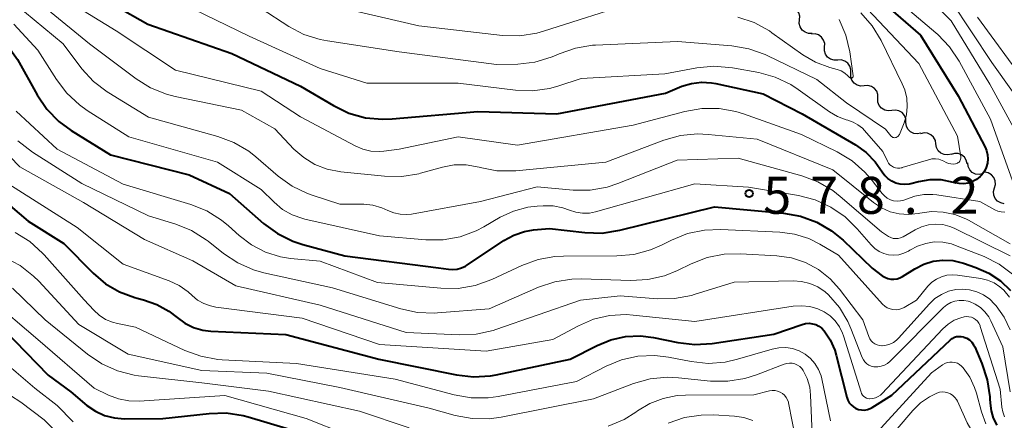
# Model space of a CAD drawing. Units: metres. Extents: x -62000 to -60000, y 19500 to 21000.
# Drawn here: x -61583 to -61484, y 20465 to 20505 of the extents above; entities that cross this region are included whole.
import ezdxf

# ---------------------------------------------------------------- set-up
doc = ezdxf.new("R2010")
doc.units = ezdxf.units.M
for name, color, linetype, lineweight in [('510200_細流', 7, 'Continuous', 30), ('710100_等高線(計曲線)', 7, 'Continuous', 40), ('710200_等高線(主曲線)', 7, 'Continuous', 13), ('731200_図化機測定による標高点', 7, 'Continuous', 40)]:
    doc.layers.add(name, color=color, linetype=linetype, lineweight=lineweight)
doc.styles.add('Style-WORKING', font='MS Gothic.ttf')

msp = doc.modelspace()

# ---------------------------------------------------------------- linework, layer by layer
at = {"layer": '510200_細流', "linetype": 'Continuous', "lineweight": 30, "flags": 128}
for points in [[(-61504.376, 20505.429), (-61504.349, 20505.795), (-61504.441, 20506.15), (-61504.642, 20506.457), (-61504.931, 20506.684), (-61505.277, 20506.806), (-61505.645, 20506.809)], [(-61503.108, 20504.048), (-61503.475, 20504.051), (-61503.821, 20504.173), (-61504.111, 20504.4), (-61504.311, 20504.707), (-61504.404, 20505.062), (-61504.376, 20505.429)], [(-61501.838, 20502.668), (-61501.828, 20503.035), (-61501.937, 20503.385), (-61502.152, 20503.683), (-61502.452, 20503.896), (-61502.803, 20504.001), (-61503.17, 20503.988)], [(-61500.506, 20501.349), (-61500.873, 20501.335), (-61501.224, 20501.441), (-61501.524, 20501.654), (-61501.739, 20501.951), (-61501.848, 20502.301), (-61501.838, 20502.668)], [(-61499.173, 20500.029), (-61499.163, 20500.397), (-61499.272, 20500.747), (-61499.487, 20501.044), (-61499.787, 20501.257), (-61500.139, 20501.363), (-61500.506, 20501.349)], [(-61497.807, 20498.746), (-61498.173, 20498.719), (-61498.528, 20498.811), (-61498.836, 20499.012), (-61499.062, 20499.301), (-61499.185, 20499.647), (-61499.188, 20500.014)], [(-61496.425, 20497.479), (-61496.429, 20497.846), (-61496.551, 20498.192), (-61496.777, 20498.481), (-61497.085, 20498.682), (-61497.44, 20498.774), (-61497.807, 20498.746)], [(-61495.015, 20496.243), (-61495.38, 20496.199), (-61495.738, 20496.276), (-61496.055, 20496.463), (-61496.294, 20496.742), (-61496.431, 20497.082), (-61496.451, 20497.449)], [(-61493.579, 20495.038), (-61493.599, 20495.405), (-61493.736, 20495.745), (-61493.975, 20496.023), (-61494.292, 20496.211), (-61494.651, 20496.287), (-61495.015, 20496.243)], [(-61492.068, 20493.928), (-61492.429, 20493.859), (-61492.792, 20493.91), (-61493.121, 20494.074), (-61493.379, 20494.335), (-61493.54, 20494.664), (-61493.586, 20495.029)], [(-61490.54, 20492.842), (-61490.602, 20493.204), (-61490.777, 20493.526), (-61491.046, 20493.776), (-61491.382, 20493.926), (-61491.748, 20493.961), (-61492.105, 20493.875)], [(-61488.975, 20491.809), (-61489.332, 20491.724), (-61489.698, 20491.759), (-61490.034, 20491.909), (-61490.303, 20492.158), (-61490.478, 20492.48), (-61490.54, 20492.842)], [(-61487.378, 20490.829), (-61487.461, 20491.187), (-61487.656, 20491.498), (-61487.939, 20491.731), (-61488.284, 20491.86), (-61488.65, 20491.873), (-61489.002, 20491.766)], [(-61485.805, 20489.813), (-61486.165, 20489.744), (-61486.529, 20489.795), (-61486.858, 20489.96), (-61487.115, 20490.221), (-61487.276, 20490.551), (-61487.322, 20490.915)], [(-61484.6, 20488.378), (-61484.504, 20488.732), (-61484.529, 20489.098), (-61484.669, 20489.437), (-61484.911, 20489.714), (-61485.228, 20489.899), (-61485.588, 20489.971)], [(-61483.611, 20486.784), (-61483.971, 20486.856), (-61484.288, 20487.041), (-61484.531, 20487.318), (-61484.671, 20487.657), (-61484.695, 20488.023), (-61484.6, 20488.378)]]:
    msp.add_lwpolyline(points, dxfattribs=at)
at = {"layer": '710100_等高線(計曲線)', "linetype": 'Continuous', "lineweight": 40, "flags": 128}
for points, elevation in [([(-61577.19, 20508.81), (-61570.47, 20505), (-61561.97, 20502.03), (-61555, 20498.7), (-61551.66, 20496.73), (-61550.08, 20495.98), (-61548.4, 20495.51), (-61546.67, 20495.35), (-61545.7, 20495.38), (-61537, 20496.15), (-61529, 20495.89), (-61517.99, 20498.01), (-61516.31, 20498.69), (-61515.34, 20498.98), (-61514.32, 20499.11), (-61513.31, 20499.05), (-61512.88, 20498.98), (-61508.08, 20497.92), (-61504.1, 20495.9), (-61498.71, 20492.74), (-61497.63, 20491.98), (-61496.71, 20491.04), (-61496, 20490.03), (-61495.74, 20489.65)], 570), ([(-61497.44, 20508.56), (-61492.11, 20503.89), (-61488.27, 20497.73), (-61485.56, 20492.51), (-61485.41, 20492.17), (-61485.31, 20491.75), (-61485.27, 20491.32), (-61485.32, 20490.88), (-61485.44, 20490.46), (-61485.63, 20490.07), (-61485.89, 20489.72), (-61486.06, 20489.53), (-61486.42, 20489.25), (-61486.82, 20489.02), (-61487.26, 20488.88), (-61487.72, 20488.81), (-61488.18, 20488.82), (-61488.63, 20488.91), (-61488.77, 20488.95), (-61490, 20489.19), (-61491.17, 20489.2), (-61492.32, 20489.01), (-61493.08, 20488.81), (-61493.27, 20488.77), (-61493.72, 20488.73), (-61494.18, 20488.76), (-61494.62, 20488.88), (-61495.03, 20489.07), (-61495.41, 20489.33), (-61495.74, 20489.65)], 570), ([(-61588.91, 20506.61), (-61586.01, 20504.17), (-61584.78, 20502.94), (-61583.72, 20501.41), (-61581.7, 20497.81), (-61580.72, 20496.37), (-61579.5, 20495.12), (-61578.25, 20494.2), (-61574.26, 20491.74), (-61566.28, 20489.72), (-61562.19, 20487.81), (-61558.74, 20484.79), (-61557.34, 20483.76), (-61555.77, 20482.98), (-61554.76, 20482.65), (-61550.5, 20481.5), (-61541, 20480.29), (-61540, 20480.13), (-61539.55, 20480.1)], 580), ([(-61587, 20488.69), (-61582.61, 20485), (-61579, 20482.76), (-61576.02, 20479.74), (-61574.77, 20478.67), (-61573.35, 20477.83), (-61571.81, 20477.26), (-61571.58, 20477.2), (-61570.91, 20477.03), (-61569.57, 20476.57), (-61568.34, 20475.88), (-61567.52, 20475.25), (-61566.73, 20474.68), (-61565.86, 20474.24), (-61564.92, 20473.97), (-61564.08, 20473.87), (-61556.48, 20473.52), (-61547.05, 20471), (-61539.19, 20469.41), (-61537.46, 20469.21), (-61535.72, 20469.32), (-61535.16, 20469.42), (-61527.63, 20471), (-61524.91, 20472.41), (-61523.51, 20472.98), (-61522.03, 20473.31), (-61520.52, 20473.37), (-61519.18, 20473.2), (-61516.74, 20472.7), (-61515.01, 20472.5), (-61513.24, 20472.61), (-61507, 20473.55), (-61504.1, 20474.54), (-61503.76, 20474.63)], 590), ([(-61539.55, 20480.1), (-61539.1, 20480.15), (-61538.67, 20480.27), (-61538.26, 20480.46), (-61538.16, 20480.53), (-61534.37, 20483.05), (-61533.37, 20483.6), (-61532.28, 20483.96), (-61531.36, 20484.12), (-61529.73, 20484.27), (-61526.16, 20483.86), (-61524.41, 20483.81), (-61522.59, 20484.09), (-61513, 20486.47), (-61505.99, 20485.83), (-61504.27, 20485.52), (-61502.63, 20484.92), (-61501.13, 20484.04), (-61499.96, 20483.08), (-61497, 20480.23), (-61496, 20479.48), (-61495.73, 20479.32), (-61495.43, 20479.2), (-61495.12, 20479.13), (-61494.81, 20479.12), (-61494.49, 20479.17), (-61494.19, 20479.27), (-61493.94, 20479.4), (-61492.68, 20480.19), (-61491.78, 20480.65), (-61490.82, 20480.94), (-61489.83, 20481.07), (-61488.83, 20481.02), (-61487.76, 20480.76), (-61486.48, 20480.32), (-61485.18, 20479.75), (-61484, 20478.96), (-61482.98, 20477.97)], 580), ([(-61503.76, 20474.63), (-61503.41, 20474.65), (-61503.06, 20474.61), (-61502.73, 20474.52), (-61502.41, 20474.36), (-61502.13, 20474.16), (-61501.88, 20473.9), (-61501.26, 20472.96), (-61500.8, 20471.93), (-61500.65, 20471.43), (-61499.58, 20467.15), (-61499.48, 20466.86), (-61499.33, 20466.6), (-61499.14, 20466.37), (-61498.92, 20466.17), (-61498.66, 20466.02), (-61498.38, 20465.91), (-61498.09, 20465.86), (-61497.79, 20465.85), (-61497.49, 20465.9), (-61497.21, 20466), (-61497, 20466.11), (-61495, 20467.37), (-61489.07, 20472.97), (-61488.88, 20473.11), (-61488.67, 20473.23), (-61488.45, 20473.3), (-61488.22, 20473.33), (-61487.98, 20473.33), (-61487.75, 20473.28), (-61487.7, 20473.26), (-61487.41, 20473.13), (-61487.14, 20472.96), (-61486.91, 20472.73), (-61486.72, 20472.47), (-61486.6, 20472.25), (-61485.88, 20470.58), (-61485.33, 20468.93), (-61485.07, 20467.21), (-61485.06, 20466.99), (-61485.05, 20466.56), (-61484.95, 20465.78), (-61484.72, 20465.02), (-61484.36, 20464.32)], 590), ([(-61585.1, 20474.04), (-61580.61, 20469.39), (-61578.31, 20467.69), (-61576.66, 20466.32), (-61575.81, 20465.74), (-61574.88, 20465.31), (-61573.88, 20465.05), (-61572.85, 20464.97), (-61568.98, 20465), (-61564.28, 20465.52), (-61562.54, 20465.56), (-61560.82, 20465.3), (-61560.3, 20465.16), (-61556.1, 20463.9)], 600)]:
    msp.add_lwpolyline(points, dxfattribs=dict(at, elevation=elevation))
at = {"layer": '710200_等高線(主曲線)', "linetype": 'Continuous', "lineweight": 13, "flags": 128}
for points, elevation in [([(-61579.72, 20508.04), (-61573.69, 20504.31), (-61567.68, 20500.32), (-61559, 20498.19), (-61555, 20495.6), (-61549.46, 20492.64), (-61548.69, 20492.31), (-61547.86, 20492.12), (-61547.02, 20492.08), (-61546.54, 20492.11), (-61545, 20492.32), (-61539, 20493.58), (-61533, 20492.73), (-61521.26, 20494.74), (-61516, 20496.14), (-61514.29, 20496.44), (-61512.54, 20496.44), (-61510.83, 20496.14), (-61510.07, 20495.9), (-61504.19, 20493.81), (-61500.55, 20492.03), (-61499.05, 20491.13), (-61497.74, 20489.99), (-61497.01, 20489.14), (-61495.99, 20487.82), (-61495.75, 20487.57), (-61495.48, 20487.35), (-61495.16, 20487.19), (-61494.83, 20487.09), (-61494.48, 20487.04), (-61494.13, 20487.06), (-61493.79, 20487.13), (-61493.53, 20487.24), (-61492.67, 20487.56), (-61491.77, 20487.72), (-61490.86, 20487.73), (-61490.46, 20487.68), (-61486.09, 20487), (-61484.57, 20486.17), (-61484.25, 20486.03), (-61483.91, 20485.95), (-61483.54, 20485.93)], 572), ([(-61551, 20506.68), (-61543, 20504.83), (-61534.51, 20503.86), (-61532.76, 20503.82), (-61531.04, 20504.08), (-61530.34, 20504.28), (-61521, 20507.26)], 564), ([(-61489.15, 20502.7), (-61490.35, 20503.96), (-61490.54, 20504.13), (-61494.52, 20507.48)], 572), ([(-61481, 20491.47), (-61485.09, 20498.91), (-61489, 20505.32), (-61491.1, 20507.46)], 574), ([(-61480.52, 20495), (-61484.88, 20501.12), (-61489, 20507.33)], 576), ([(-61580.67, 20506.49), (-61576.39, 20503), (-61571.68, 20499.46), (-61570.21, 20498.53), (-61568.59, 20497.88), (-61567.7, 20497.65), (-61561, 20496.26), (-61557.62, 20494.38), (-61555.67, 20492.33), (-61554.67, 20491.46), (-61553.53, 20490.76), (-61552.29, 20490.28), (-61550.9, 20490.01), (-61546.47, 20489.57), (-61544.73, 20489.54), (-61543.01, 20489.83), (-61542.82, 20489.88), (-61540.61, 20490.48), (-61539.41, 20490.71), (-61538.19, 20490.71), (-61536.87, 20490.48), (-61536.79, 20490.46), (-61535.07, 20490.13), (-61533.33, 20490.12), (-61533.15, 20490.13), (-61524.03, 20491), (-61518.13, 20493.22), (-61516.45, 20493.69), (-61514.72, 20493.86), (-61513.65, 20493.82)], 574), ([(-61566.96, 20507.04), (-61560.21, 20503.79), (-61553, 20500.51), (-61548.28, 20499), (-61539, 20499.01), (-61533.2, 20498.3), (-61531.46, 20498.24), (-61529.73, 20498.48), (-61528.89, 20498.71), (-61526.52, 20499.48), (-61518.03, 20499.97), (-61514.81, 20500.57), (-61513.08, 20500.73), (-61511.19, 20500.57), (-61508.52, 20500.08)], 568), ([(-61559, 20506.58), (-61556.2, 20504.77), (-61554.65, 20503.96), (-61552.99, 20503.43), (-61552.27, 20503.29), (-61545, 20502.19), (-61535.11, 20500.89), (-61532.97, 20500.95), (-61531.24, 20501.15), (-61529.57, 20501.64), (-61529.14, 20501.82), (-61528.75, 20502), (-61527.1, 20502.57), (-61525.38, 20502.85), (-61525.08, 20502.87), (-61516.77, 20503.23), (-61511.24, 20502.79), (-61509.52, 20502.5), (-61507.88, 20501.92), (-61507.66, 20501.82), (-61502.62, 20499.38), (-61499.6, 20497), (-61495.67, 20494.33), (-61495.12, 20493.66), (-61495.06, 20493.6), (-61494.99, 20493.55), (-61494.9, 20493.51), (-61494.82, 20493.49), (-61494.73, 20493.48), (-61494.64, 20493.49), (-61494.56, 20493.51), (-61494.48, 20493.55), (-61494.4, 20493.6), (-61494.34, 20493.66), (-61494.29, 20493.73), (-61494.25, 20493.8), (-61493.78, 20495), (-61493.54, 20495.81), (-61493.45, 20496.66), (-61493.5, 20497.5), (-61493.7, 20498.33), (-61493.95, 20498.93), (-61496.11, 20503.33), (-61497.01, 20504.82), (-61498.16, 20506.13)], 566), ([(-61508.52, 20500.08), (-61506.84, 20499.62), (-61505.27, 20498.87), (-61504.51, 20498.37), (-61501.35, 20496.11), (-61500.53, 20495.63), (-61499.65, 20495.29), (-61499.49, 20495.25), (-61498.95, 20495.06), (-61498.45, 20494.79), (-61498, 20494.43), (-61497.8, 20494.22), (-61495.93, 20492.07), (-61495.47, 20491.1), (-61495.35, 20490.91), (-61495.21, 20490.74), (-61495.04, 20490.61), (-61494.85, 20490.5), (-61494.65, 20490.43), (-61494.43, 20490.39), (-61494.21, 20490.39), (-61494, 20490.43), (-61493.97, 20490.44), (-61491.31, 20491.25), (-61490.96, 20491.33), (-61490.6, 20491.34), (-61490.25, 20491.29), (-61489.91, 20491.18), (-61489.75, 20491.1), (-61489.49, 20490.96), (-61489.26, 20490.87), (-61489.03, 20490.82), (-61488.78, 20490.8), (-61488.54, 20490.84), (-61488.47, 20490.85), (-61488.37, 20490.89), (-61488.27, 20490.95), (-61488.19, 20491.01), (-61488.13, 20491.1), (-61488.07, 20491.19), (-61488.04, 20491.29), (-61488.02, 20491.4), (-61488.02, 20491.5), (-61488.02, 20491.55), (-61488.37, 20493.63), (-61492.27, 20501), (-61497.47, 20506.53)], 568), ([(-61583, 20506.24), (-61579.09, 20503), (-61577.17, 20500.48), (-61575.99, 20499.19), (-61574.61, 20498.13), (-61574.45, 20498.03), (-61570.43, 20495.57), (-61563.38, 20493.6), (-61561.75, 20492.99), (-61560.25, 20492.1), (-61559.53, 20491.54), (-61557.28, 20489.59), (-61555.86, 20488.57), (-61554.29, 20487.82), (-61553.8, 20487.64), (-61551, 20486.74), (-61548.59, 20486.72), (-61547.66, 20486.63), (-61546.76, 20486.38), (-61546.15, 20486.11), (-61545.54, 20485.85), (-61544.9, 20485.71), (-61544.25, 20485.68), (-61543.73, 20485.73), (-61536.74, 20487), (-61531, 20488.49), (-61527.35, 20488.17), (-61525.61, 20488.17), (-61523.89, 20488.47), (-61522.8, 20488.83), (-61516.8, 20491.2), (-61510.61, 20491.39), (-61504.14, 20489.6), (-61502.51, 20488.99), (-61501, 20488.11), (-61500.27, 20487.53), (-61496.08, 20483.92), (-61495.34, 20483.46), (-61495.11, 20483.35), (-61494.87, 20483.27)], 576), ([(-61510.62, 20505.7), (-61508.97, 20505.15), (-61507.44, 20504.31), (-61507.18, 20504.13), (-61504.04, 20501.9), (-61502.75, 20501.14), (-61501.29, 20500.6), (-61500.55, 20500.4), (-61500.15, 20500.26), (-61499.79, 20500.04), (-61499.47, 20499.77)], 564), ([(-61499.47, 20499.77), (-61499.31, 20499.6), (-61499.28, 20499.57), (-61499.25, 20499.55), (-61499.22, 20499.53), (-61499.18, 20499.52), (-61499.15, 20499.52), (-61499.11, 20499.52), (-61499.07, 20499.53), (-61499.04, 20499.55), (-61499.01, 20499.57), (-61498.98, 20499.6), (-61498.96, 20499.63), (-61498.94, 20499.66), (-61498.93, 20499.7), (-61498.93, 20499.73), (-61498.93, 20499.77), (-61499.28, 20502.18), (-61499.67, 20503.87), (-61500.36, 20505.48)], 564), ([(-61481.41, 20499), (-61486.31, 20505.69)], 578), ([(-61584.08, 20505), (-61581.63, 20502.37), (-61579.74, 20499.37), (-61578.69, 20497.98), (-61577.41, 20496.8), (-61576.63, 20496.25), (-61572.42, 20493.58), (-61563.43, 20491), (-61559, 20488.22), (-61557.68, 20486.93), (-61556.82, 20486.21), (-61555.84, 20485.66), (-61554.78, 20485.28), (-61554.57, 20485.23), (-61547, 20483.53), (-61542.27, 20483.13), (-61540.53, 20483.13), (-61538.82, 20483.44), (-61537.18, 20484.04), (-61536.41, 20484.44), (-61534.73, 20485.41), (-61533.38, 20486.04), (-61531.93, 20486.43), (-61531, 20486.54), (-61530.39, 20486.58), (-61529.38, 20486.56), (-61528.39, 20486.36), (-61527.72, 20486.12), (-61527.07, 20485.91), (-61526.39, 20485.81), (-61525.7, 20485.83), (-61525.09, 20485.95), (-61515, 20488.8), (-61509.55, 20488.45), (-61504.47, 20487.6), (-61502.78, 20487.16)], 578), ([(-61482.6, 20488.64), (-61485, 20495.35), (-61488.19, 20501.24), (-61489.15, 20502.7)], 572), ([(-61583.84, 20496.16), (-61579.69, 20492.31), (-61573, 20488.78), (-61566.12, 20486.69), (-61564.5, 20486.05), (-61563.02, 20485.13), (-61562.29, 20484.53), (-61561.23, 20483.57), (-61559.97, 20482.6), (-61558.55, 20481.87), (-61557.03, 20481.4), (-61556, 20481.24), (-61553, 20480.94), (-61547.2, 20478.8), (-61540.75, 20478.2), (-61539.01, 20478.19), (-61537.29, 20478.48), (-61535.59, 20479.1), (-61532.54, 20480.53), (-61530.9, 20481.13), (-61529.19, 20481.43), (-61528.31, 20481.47), (-61522.91, 20481.48), (-61521.18, 20481.63), (-61519.49, 20482.09), (-61518.39, 20482.57), (-61517.35, 20483.1), (-61515.73, 20483.75), (-61514.03, 20484.11)], 582), ([(-61587.65, 20494.82), (-61583.48, 20490.52), (-61577, 20486.9), (-61570.84, 20483.16), (-61565.92, 20481), (-61561.55, 20478.45), (-61553, 20476.49), (-61544.29, 20473.71), (-61538.91, 20473.48), (-61537.17, 20473.55), (-61535.46, 20473.93), (-61535.2, 20474.02), (-61526.6, 20477), (-61522.56, 20477.44), (-61518.79, 20477.15)], 586), ([(-61513.65, 20493.82), (-61508.66, 20493.34), (-61501, 20490.22), (-61496.87, 20486.89), (-61496.07, 20486.36), (-61495.2, 20485.97), (-61494.27, 20485.74), (-61493.32, 20485.68), (-61492.36, 20485.78), (-61492.18, 20485.82), (-61491, 20485.98), (-61489.8, 20485.94), (-61488.63, 20485.7), (-61487.52, 20485.25), (-61487.25, 20485.11), (-61483, 20482.7)], 574), ([(-61583.66, 20493.17), (-61582.17, 20492.01), (-61577.18, 20488.82), (-61570.43, 20485.57), (-61567.66, 20484.71), (-61566.04, 20484.05), (-61564.57, 20483.13), (-61564.37, 20482.97), (-61562.81, 20481.73), (-61561.36, 20480.77), (-61559.76, 20480.07), (-61558.73, 20479.78), (-61551.76, 20478.24), (-61544.83, 20476.11), (-61543.13, 20475.75), (-61541.39, 20475.69), (-61541.09, 20475.71), (-61535.87, 20476.13), (-61530.85, 20478.32), (-61529.19, 20478.87), (-61527.47, 20479.13), (-61526.53, 20479.15), (-61521.5, 20478.99), (-61519.76, 20479.08), (-61518.06, 20479.48), (-61516.76, 20480.01), (-61515.37, 20480.7), (-61513.74, 20481.33), (-61512.03, 20481.67), (-61510.36, 20481.71), (-61506.67, 20481.49), (-61505.19, 20481.28), (-61503.77, 20480.81), (-61502.45, 20480.1), (-61501.28, 20479.17), (-61500.34, 20478.13), (-61497.95, 20475), (-61497.34, 20473.3), (-61497.24, 20473.08), (-61497.1, 20472.88)], 584), ([(-61584.95, 20489), (-61577.64, 20484.36), (-61573, 20480.66), (-61568.32, 20478.95), (-61567.3, 20478.48), (-61566.39, 20477.83), (-61566, 20477.48), (-61565.44, 20477.01), (-61564.81, 20476.65), (-61564.13, 20476.41), (-61563.6, 20476.3), (-61554.84, 20475.16), (-61547, 20472.51), (-61536.16, 20471.84), (-61529.41, 20473), (-61526.8, 20474.4), (-61525.27, 20475.06), (-61523.65, 20475.44), (-61521.98, 20475.54), (-61521.25, 20475.49), (-61515, 20474.82), (-61505.02, 20476.38), (-61504.17, 20476.44), (-61503.33, 20476.35), (-61502.51, 20476.12), (-61501.89, 20475.82), (-61501.28, 20475.41), (-61500.76, 20474.9), (-61500.33, 20474.3), (-61500.01, 20473.64), (-61499.92, 20473.39), (-61498.14, 20467.67)], 588), ([(-61502.78, 20487.16), (-61501.19, 20486.44), (-61499.75, 20485.45), (-61498.52, 20484.24), (-61497.11, 20482.61), (-61496.74, 20482.24), (-61496.31, 20481.95), (-61495.84, 20481.73), (-61495.34, 20481.6), (-61494.82, 20481.56), (-61494.3, 20481.61), (-61493.8, 20481.75), (-61493.33, 20481.98), (-61493.2, 20482.06), (-61492.42, 20482.48), (-61491.58, 20482.76), (-61490.71, 20482.9), (-61489.83, 20482.87), (-61488.96, 20482.7), (-61488.54, 20482.55), (-61485.65, 20481.42), (-61484.13, 20480.66), (-61482.76, 20479.65)], 578), ([(-61494.87, 20483.27), (-61494.62, 20483.24), (-61494.37, 20483.26), (-61494.13, 20483.32), (-61493.89, 20483.42), (-61493.85, 20483.44), (-61492.66, 20484.14), (-61492, 20484.45), (-61491.3, 20484.65), (-61490.57, 20484.72), (-61489.85, 20484.66), (-61489.14, 20484.48), (-61488.7, 20484.29), (-61483, 20481.49)], 576), ([(-61583.94, 20483.86), (-61582.46, 20482.94), (-61581.16, 20481.77), (-61580.99, 20481.59), (-61576.95, 20477.05), (-61575.97, 20475.98), (-61575.41, 20475.47), (-61574.77, 20475.05), (-61574.07, 20474.76), (-61573.58, 20474.63), (-61571.73, 20474.27), (-61566.74, 20471.91), (-61565.11, 20471.31), (-61563.39, 20470.99)], 592), ([(-61514.03, 20484.11), (-61512.37, 20484.17), (-61506.38, 20483.91), (-61504.88, 20483.71), (-61503.44, 20483.25), (-61502.31, 20482.69), (-61500.44, 20481.56), (-61495.96, 20476.6), (-61495.74, 20476.39), (-61495.48, 20476.23), (-61495.2, 20476.11), (-61494.9, 20476.04), (-61494.59, 20476.02), (-61494.29, 20476.06), (-61493.99, 20476.15), (-61493.76, 20476.27), (-61492.52, 20477), (-61491.35, 20478.41), (-61490.95, 20478.81), (-61490.49, 20479.14), (-61489.98, 20479.38), (-61489.43, 20479.53), (-61488.86, 20479.58), (-61488.37, 20479.55), (-61486, 20479.2), (-61485.31, 20479.04), (-61484.65, 20478.75), (-61484.05, 20478.36), (-61483.65, 20478), (-61483.08, 20477.3)], 582), ([(-61584.99, 20481.33), (-61583.45, 20480.52), (-61582.07, 20479.45), (-61581.53, 20478.91), (-61577.47, 20474.53), (-61572.49, 20471.51), (-61565, 20469.88), (-61558.42, 20469.58), (-61551, 20468.14), (-61541.96, 20466.04), (-61539.3, 20465.3), (-61537.59, 20464.98), (-61535.85, 20464.96), (-61534.65, 20465.12), (-61525.27, 20467), (-61521.21, 20468.54), (-61519.53, 20469.01), (-61517.8, 20469.18), (-61516.65, 20469.13), (-61513.4, 20468.8), (-61511.66, 20468.77), (-61509.94, 20469.05), (-61508.75, 20469.42), (-61505.95, 20470.51), (-61505.68, 20470.59), (-61505.4, 20470.62), (-61505.12, 20470.6), (-61504.85, 20470.54), (-61504.6, 20470.42), (-61504.36, 20470.27), (-61504.16, 20470.08), (-61504, 20469.85), (-61503.6, 20469.05), (-61503.34, 20468.19), (-61503.25, 20467.36), (-61503.07, 20462.66)], 594), ([(-61518.79, 20477.15), (-61517.05, 20477.16), (-61515.33, 20477.48), (-61515.07, 20477.56), (-61511, 20478.81), (-61505.04, 20478.95), (-61504.17, 20478.9), (-61503.32, 20478.69), (-61502.52, 20478.34), (-61501.79, 20477.85), (-61501.43, 20477.54), (-61500.33, 20476.27), (-61499.47, 20474.84), (-61499.16, 20474.12), (-61498.01, 20471.18), (-61497.9, 20470.94), (-61497.75, 20470.73), (-61497.56, 20470.55), (-61497.34, 20470.41), (-61497.11, 20470.31), (-61496.85, 20470.24), (-61496.77, 20470.23), (-61496.43, 20470.23), (-61496.09, 20470.29), (-61495.77, 20470.4), (-61495.47, 20470.57), (-61495.2, 20470.8), (-61489.76, 20476.24), (-61489.42, 20476.53), (-61489.03, 20476.75), (-61488.61, 20476.9), (-61488.17, 20476.98), (-61487.72, 20476.98), (-61487.28, 20476.9), (-61487.14, 20476.86), (-61486.56, 20476.61), (-61486.03, 20476.26), (-61485.57, 20475.83), (-61485.19, 20475.32), (-61484.98, 20474.92), (-61483.75, 20472.25), (-61483, 20467.7)], 586), ([(-61584.22, 20478.2), (-61580.91, 20475), (-61576.6, 20471.51), (-61575.15, 20470.53), (-61573.56, 20469.82), (-61571.87, 20469.4), (-61571.43, 20469.34), (-61565, 20468.61), (-61558.24, 20467.76), (-61549, 20465.75), (-61543.96, 20464.04)], 596), ([(-61497.1, 20472.88), (-61496.93, 20472.71), (-61496.73, 20472.57), (-61496.51, 20472.46), (-61496.27, 20472.4), (-61496.03, 20472.38), (-61496, 20472.38), (-61495.6, 20472.42), (-61495.22, 20472.53), (-61494.86, 20472.71), (-61494.54, 20472.94), (-61494.33, 20473.14), (-61491.2, 20476.64), (-61490.64, 20477.17), (-61489.99, 20477.59), (-61489.28, 20477.9), (-61488.53, 20478.07), (-61487.88, 20478.12), (-61487.13, 20478.05), (-61486.4, 20477.85), (-61485.71, 20477.53), (-61485.09, 20477.09), (-61484.6, 20476.6), (-61484.44, 20476.42), (-61483.62, 20475.27), (-61483.01, 20473.99)], 584), ([(-61586.51, 20477.14), (-61581.63, 20473), (-61575.92, 20468.08), (-61574.46, 20467.37), (-61573.46, 20466.98), (-61572.41, 20466.78), (-61571.38, 20466.76), (-61562.67, 20467.33), (-61554.42, 20465), (-61546.25, 20461.75)], 598), ([(-61498.14, 20467.67), (-61498.08, 20467.52), (-61497.99, 20467.38), (-61497.88, 20467.25), (-61497.74, 20467.15), (-61497.6, 20467.07), (-61497.44, 20467.02), (-61497.27, 20467), (-61497.23, 20467), (-61496.94, 20467.03), (-61496.67, 20467.1), (-61496.41, 20467.22), (-61496.18, 20467.38), (-61496.04, 20467.51), (-61489.84, 20474.1), (-61489.31, 20474.58), (-61488.7, 20474.96), (-61488.03, 20475.22), (-61487.69, 20475.31), (-61487.44, 20475.34), (-61487.2, 20475.32), (-61486.95, 20475.27), (-61486.73, 20475.17), (-61486.52, 20475.03), (-61486.34, 20474.86), (-61486.19, 20474.67), (-61486.07, 20474.44), (-61486.04, 20474.34), (-61484.03, 20467.97), (-61483.85, 20466.15), (-61483.75, 20465.66), (-61483.57, 20465.18)], 588), ([(-61563.39, 20470.99), (-61562.95, 20470.96), (-61555.41, 20470.59), (-61545.4, 20469), (-61539.41, 20467.39), (-61537.69, 20467.09), (-61535.95, 20467.09), (-61534.95, 20467.23), (-61527, 20468.75), (-61524, 20470.3), (-61522.43, 20470.94), (-61520.77, 20471.31), (-61519.07, 20471.38), (-61517.68, 20471.21), (-61515.38, 20470.77), (-61513.64, 20470.59), (-61511.91, 20470.72), (-61510.68, 20471), (-61507.16, 20472.03), (-61506.47, 20472.17), (-61505.78, 20472.19), (-61505.09, 20472.08), (-61504.43, 20471.86), (-61503.81, 20471.53), (-61503.27, 20471.09), (-61502.81, 20470.57), (-61502.44, 20469.97), (-61502.19, 20469.32), (-61502.11, 20469.01), (-61501.23, 20464.77)], 592), ([(-61498.34, 20461.6), (-61491, 20469.62), (-61489.87, 20470.44), (-61489.65, 20470.58), (-61489.4, 20470.67), (-61489.14, 20470.72), (-61488.88, 20470.72), (-61488.62, 20470.68), (-61488.37, 20470.6), (-61488.14, 20470.47), (-61487.94, 20470.3), (-61487.84, 20470.2), (-61487.78, 20470.13), (-61487.11, 20469.18), (-61486.62, 20468.13), (-61486.44, 20467.57), (-61485.91, 20465.66), (-61485.47, 20464.46)], 592), ([(-61584.33, 20470.1), (-61581.94, 20468.06), (-61579.69, 20466.31), (-61578.06, 20464.65)], 602), ([(-61584.43, 20467.32), (-61583.38, 20466.66), (-61581, 20464.87), (-61579, 20462.82)], 604), ([(-61523.79, 20464.21), (-61522.18, 20464.89), (-61520.97, 20465.65), (-61520.82, 20465.76), (-61519.58, 20466.52), (-61518.22, 20467.04), (-61516.79, 20467.32), (-61515.94, 20467.37), (-61509, 20467.41), (-61507.41, 20467.8), (-61507.14, 20467.84), (-61506.86, 20467.83), (-61506.6, 20467.78), (-61506.34, 20467.68), (-61506.11, 20467.54), (-61505.9, 20467.35), (-61505.73, 20467.14), (-61505.6, 20466.9), (-61505.51, 20466.64), (-61505.5, 20466.58), (-61504, 20459)], 596), ([(-61500.22, 20457.65), (-61499.97, 20457.74), (-61499.74, 20457.87), (-61499.53, 20458.04), (-61499.45, 20458.14), (-61492.88, 20465.82), (-61492.1, 20466.59), (-61491.2, 20467.21), (-61490.44, 20467.57), (-61490.17, 20467.66), (-61489.88, 20467.69), (-61489.6, 20467.67), (-61489.33, 20467.61), (-61489.07, 20467.49), (-61488.83, 20467.34), (-61488.62, 20467.14), (-61488.45, 20466.92), (-61488.36, 20466.74), (-61487.37, 20464.57), (-61486.54, 20463.11), (-61485.47, 20461.82), (-61484.2, 20460.73), (-61482.75, 20459.88)], 594), ([(-61517.71, 20464.52), (-61516.06, 20465.09), (-61514.34, 20465.35), (-61513.1, 20465.36), (-61510.98, 20465.24), (-61510.03, 20465.1), (-61509.11, 20464.79)], 598)]:
    msp.add_lwpolyline(points, dxfattribs=dict(at, elevation=elevation))
at = {"layer": '731200_図化機測定による標高点', "linetype": 'Continuous', "lineweight": 40}
msp.add_circle((-61509.49, 20487.82, 578.21), 0.375, dxfattribs=at)

# ---------------------------------------------------------------- texts
at = {"layer": '731200_図化機測定による標高点', "linetype": 'Continuous', "lineweight": 40, "style": 'Style-WORKING'}
for s, p in [('5', (-61508.06, 20485.76, -9.999)), ('7', (-61503.31, 20485.76, -9.999)), ('8', (-61498.56, 20485.76, -9.999)), ('2', (-61489.06, 20485.76, -9.999)), ('.', (-61493.81, 20485.76, -9.999))]:
    msp.add_text(s, height=3.75, dxfattribs=at).set_placement(p)

doc.saveas('drawing.dxf')
